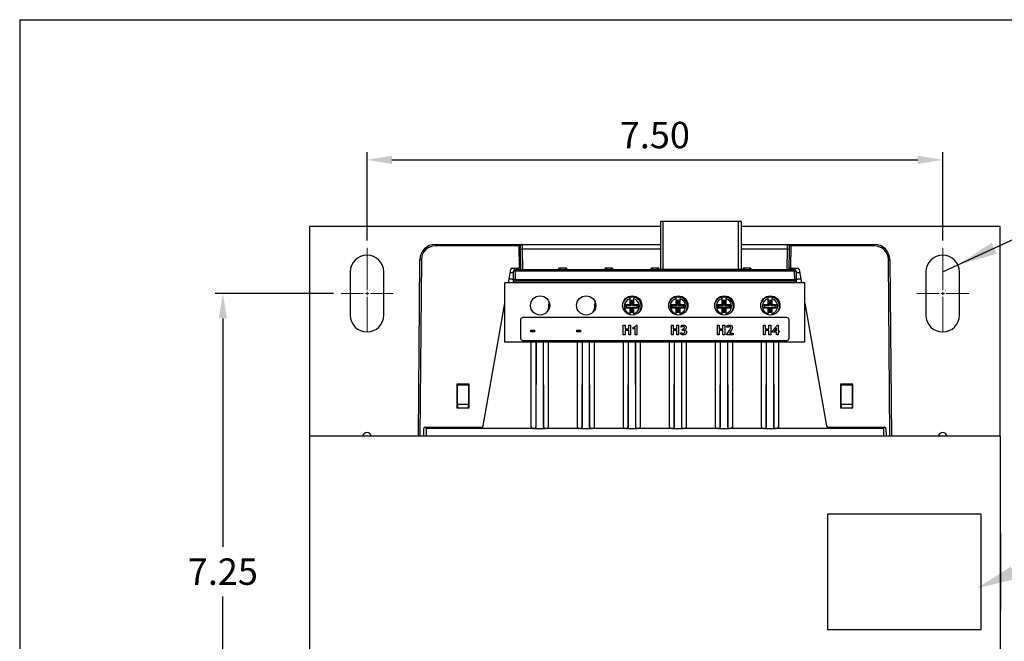
# Model space of a CAD drawing. Units: inches. Extents: x 0.3 to 41.5, y 0.4 to 31.6.
# Drawn here: x 0.3 to 13.2, y 23.5 to 31.6 of the extents above; entities that cross this region are included whole.
import ezdxf

# ---------------------------------------------------------------- set-up
doc = ezdxf.new("R2010")
doc.units = ezdxf.units.IN
doc.header["$MEASUREMENT"] = 0
doc.header["$PDSIZE"] = -1
doc.linetypes.add('CENTER2', pattern=[1.125, 0.75, -0.125, 0.125, -0.125])
doc.layers.add('SLD-0', color=179, linetype='Continuous')
doc.dimstyles.get("Standard").update_dxf_attribs({"dimscale": 2.5, "dimtxt": 0.18, "dimasz": 0.18, "dimexe": 0.18, "dimexo": 0.0625, "dimgap": 0.09, "dimtad": 0, "dimtih": 1, "dimtoh": 1, "dimdec": 4, "dimzin": 0, "dimdsep": 46, "dimtxsty": 'Standard', "dimcen": 0.09, "dimadec": 0, "dimazin": 0, "dimtfac": 1, "dimtdec": 4, "dimtofl": 0, "dimtmove": 0, "dimatfit": 3, "dimfxl": 1, "dimtolj": 1, "dimtzin": 0, "dimarcsym": 0})

# ---------------------------------------------------------------- blocks, each defined once
blk = doc.blocks.new('*U24')
at = {"color": 0, "linetype": 'CENTER2', "lineweight": 5, "transparency": 16777216}
for p, q in [((0, 0.044), (0, 0.595)), ((-0.339, 0), (-0.044, 0)), ((0.044, 0), (0.339, 0)), ((0, -0.5), (0, -0.044))]:
    blk.add_line(p, q, dxfattribs=at)
at = {"color": 0, "linetype": 'Continuous', "lineweight": 5, "transparency": 16777216}
for p, q in [((-0.022, 0), (0.022, 0)), ((0, -0.022), (0, 0.022))]:
    blk.add_line(p, q, dxfattribs=at)
blk = doc.blocks.new('*U27')
at = {"color": 0, "linetype": 'CENTER2', "lineweight": 5, "transparency": 16777216}
for p, q in [((0, 0.044), (0, 0.595)), ((-0.339, 0), (-0.044, 0)), ((0.044, 0), (0.339, 0)), ((0, -0.5), (0, -0.044))]:
    blk.add_line(p, q, dxfattribs=at)
at = {"color": 0, "linetype": 'Continuous', "lineweight": 5, "transparency": 16777216}
for p, q in [((-0.022, 0), (0.022, 0)), ((0, -0.022), (0, 0.022))]:
    blk.add_line(p, q, dxfattribs=at)
blk = doc.blocks.new('*D22')
at = {"color": 0, "lineweight": -2, "transparency": 16777216}
for p, q in [((4.855, 28.717), (4.855, 29.865)), ((5.18, 29.766), (12.03, 29.766)), ((12.355, 28.717), (12.355, 29.865))]:
    blk.add_line(p, q, dxfattribs=at)
at = {"color": 0, "transparency": 16777216}
for points in [[(5.18, 29.82), (5.18, 29.712), (4.855, 29.766)], [(12.03, 29.82), (12.03, 29.712), (12.355, 29.766)]]:
    blk.add_solid(points, dxfattribs=at)
at = {"layer": 'Defpoints', "color": 0, "transparency": 16777216}
for p in [(12.355, 29.766), (4.855, 28.619), (12.355, 28.619)]:
    blk.add_point(p, dxfattribs=at)
at = {"color": 0, "lineweight": 5, "transparency": 16777216, "insert": (8.605, 30.089), "char_height": 0.3445, "attachment_point": 5}
blk.add_mtext('\\A1;7.50', dxfattribs=at)
blk = doc.blocks.new('*D23')
at = {"color": 0, "lineweight": -2, "transparency": 16777216}
for p, q in [((4.418, 28.024), (2.878, 28.024)), ((2.977, 27.699), (2.977, 24.723)), ((2.977, 21.103), (2.977, 24.079)), ((4.418, 20.778), (2.878, 20.778))]:
    blk.add_line(p, q, dxfattribs=at)
at = {"color": 0, "transparency": 16777216}
for points in [[(2.923, 27.699), (3.031, 27.699), (2.977, 28.024)], [(2.923, 21.103), (3.031, 21.103), (2.977, 20.778)]]:
    blk.add_solid(points, dxfattribs=at)
at = {"layer": 'Defpoints', "color": 0, "transparency": 16777216}
for p in [(4.517, 28.024), (2.977, 20.778), (4.517, 20.778)]:
    blk.add_point(p, dxfattribs=at)
at = {"color": 0, "lineweight": 5, "transparency": 16777216, "insert": (2.977, 24.401), "char_height": 0.3445, "attachment_point": 5}
blk.add_mtext('\\A1;7.25', dxfattribs=at)

msp = doc.modelspace()

# ---------------------------------------------------------------- linework, layer by layer
at = {"color": 7, "linetype": 'Continuous', "lineweight": 30}
for q in [(41.53, 31.592), (0.33, 0.392)]:
    msp.add_line((0.33, 31.592), q, dxfattribs=at)
at = {"color": 7, "linetype": 'Continuous', "lineweight": 25}
for p, q in [((4.105, 28.899), (4.105, 26.167)), ((8.677, 28.899), (4.105, 28.899)), ((8.677, 28.963), (8.677, 28.338)), ((9.695, 28.963), (8.715, 28.963)), ((8.715, 28.338), (8.715, 28.963)), ((9.695, 28.338), (9.695, 28.963)), ((9.733, 28.338), (9.733, 28.963)), ((13.105, 28.899), (9.733, 28.899)), ((13.105, 26.167), (13.105, 28.899)), ((5.744, 28.664), (6.835, 28.664)), ((5.744, 28.664), (5.744, 28.644)), ((6.835, 28.644), (5.744, 28.644)), ((6.835, 28.664), (6.875, 28.664)), ((6.835, 28.644), (6.835, 28.664)), ((6.84, 28.354), (6.835, 28.644)), ((6.855, 28.642), (6.855, 28.643)), ((6.856, 28.638), (6.855, 28.642)), ((6.856, 28.631), (6.856, 28.638)), ((6.856, 28.621), (6.856, 28.631)), ((6.856, 28.61), (6.856, 28.621)), ((6.856, 28.597), (6.856, 28.61)), ((6.875, 28.664), (8.677, 28.664)), ((6.875, 28.664), (6.875, 28.662)), ((6.875, 28.662), (6.875, 28.658)), ((6.875, 28.658), (6.876, 28.652)), ((6.876, 28.652), (6.876, 28.643)), ((6.876, 28.643), (6.876, 28.632)), ((6.876, 28.632), (6.876, 28.619)), ((6.876, 28.619), (6.876, 28.604)), ((9.733, 28.664), (10.336, 28.664)), ((10.335, 28.658), (10.336, 28.662)), ((10.335, 28.652), (10.335, 28.658)), ((10.335, 28.643), (10.335, 28.652)), ((10.335, 28.632), (10.335, 28.643)), ((10.335, 28.619), (10.335, 28.632)), ((10.335, 28.604), (10.335, 28.619)), ((10.336, 28.664), (10.376, 28.664)), ((10.336, 28.662), (10.336, 28.664)), ((10.356, 28.642), (10.355, 28.639)), ((10.355, 28.639), (10.355, 28.634)), ((10.355, 28.634), (10.355, 28.627)), ((10.355, 28.627), (10.355, 28.618)), ((10.355, 28.618), (10.355, 28.608)), ((10.355, 28.608), (10.355, 28.597)), ((10.356, 28.643), (10.356, 28.642)), ((10.376, 28.644), (10.37, 28.354)), ((10.376, 28.664), (11.467, 28.664)), ((10.376, 28.664), (10.376, 28.644)), ((11.467, 28.644), (10.376, 28.644)), ((11.467, 28.644), (11.467, 28.664)), ((6.856, 28.597), (6.857, 28.599)), ((6.861, 28.337), (6.856, 28.597)), ((6.857, 28.599), (6.858, 28.6)), ((6.858, 28.6), (6.86, 28.601)), ((6.86, 28.601), (6.862, 28.602)), ((6.862, 28.602), (6.865, 28.603)), ((6.865, 28.603), (6.869, 28.604)), ((6.869, 28.604), (6.872, 28.604)), ((6.872, 28.604), (6.876, 28.604)), ((6.876, 28.604), (6.881, 28.337)), ((8.677, 28.604), (6.876, 28.604)), ((10.335, 28.604), (9.733, 28.604)), ((10.33, 28.337), (10.335, 28.604)), ((10.335, 28.604), (10.339, 28.604)), ((10.339, 28.604), (10.342, 28.604)), ((10.342, 28.604), (10.346, 28.603)), ((10.346, 28.603), (10.349, 28.602)), ((10.349, 28.602), (10.351, 28.601)), ((10.355, 28.597), (10.35, 28.337)), ((10.351, 28.601), (10.353, 28.6)), ((10.353, 28.6), (10.354, 28.599)), ((10.354, 28.599), (10.355, 28.597)), ((5.524, 26.167), (5.544, 28.465)), ((5.564, 28.465), (5.544, 26.167)), ((6.747, 28.354), (6.84, 28.354)), ((6.86, 28.354), (6.84, 28.354)), ((7.455, 28.354), (7.356, 28.354)), ((7.356, 28.337), (7.356, 28.354)), ((7.374, 28.354), (7.374, 28.337)), ((7.437, 28.354), (7.437, 28.337)), ((7.455, 28.354), (7.455, 28.337)), ((8.055, 28.354), (7.956, 28.354)), ((7.956, 28.337), (7.956, 28.354)), ((7.974, 28.354), (7.974, 28.337)), ((8.037, 28.354), (8.037, 28.337)), ((8.055, 28.354), (8.055, 28.337)), ((8.655, 28.354), (8.556, 28.354)), ((8.556, 28.337), (8.556, 28.354)), ((8.574, 28.354), (8.574, 28.337)), ((8.637, 28.354), (8.637, 28.337)), ((8.655, 28.354), (8.655, 28.337)), ((9.855, 28.354), (9.756, 28.354)), ((9.756, 28.337), (9.756, 28.354)), ((9.774, 28.354), (9.774, 28.337)), ((9.837, 28.354), (9.837, 28.337)), ((9.855, 28.354), (9.855, 28.337)), ((10.37, 28.354), (10.35, 28.354)), ((10.37, 28.354), (10.464, 28.354)), ((11.667, 26.167), (11.647, 28.465)), ((11.667, 28.465), (11.687, 26.167)), ((4.637, 28.305), (4.637, 27.743)), ((5.074, 27.743), (5.074, 28.305)), ((6.697, 28.162), (6.728, 28.337)), ((6.765, 28.294), (6.72, 28.294)), ((6.764, 28.207), (6.765, 28.317)), ((6.785, 28.317), (6.784, 28.207)), ((6.785, 28.337), (10.426, 28.337)), ((6.785, 28.337), (6.785, 28.317)), ((10.426, 28.317), (6.785, 28.317)), ((8.677, 28.338), (8.677, 28.337)), ((8.68, 28.338), (8.677, 28.338)), ((8.677, 28.338), (8.68, 28.337)), ((8.68, 28.337), (8.677, 28.337)), ((8.677, 28.337), (8.68, 28.337)), ((8.689, 28.338), (8.68, 28.338)), ((8.68, 28.337), (8.689, 28.337)), ((8.689, 28.337), (8.68, 28.337)), ((8.68, 28.337), (8.689, 28.337)), ((8.69, 28.338), (8.687, 28.338)), ((8.687, 28.338), (8.69, 28.337)), ((8.69, 28.337), (8.687, 28.337)), ((8.687, 28.337), (8.69, 28.337)), ((8.701, 28.338), (8.689, 28.338)), ((8.689, 28.337), (8.701, 28.337)), ((8.701, 28.337), (8.689, 28.337)), ((8.689, 28.337), (8.701, 28.337)), ((8.696, 28.338), (8.69, 28.338)), ((8.69, 28.337), (8.696, 28.337)), ((8.696, 28.337), (8.69, 28.337)), ((8.69, 28.337), (8.696, 28.337)), ((8.705, 28.338), (8.696, 28.338)), ((8.696, 28.337), (8.705, 28.337)), ((8.705, 28.337), (8.696, 28.337)), ((8.696, 28.337), (8.705, 28.337)), ((8.715, 28.338), (8.701, 28.338)), ((8.701, 28.337), (8.715, 28.337)), ((8.715, 28.337), (8.701, 28.337)), ((8.701, 28.337), (8.715, 28.337)), ((8.715, 28.338), (8.705, 28.338)), ((8.705, 28.337), (8.715, 28.337)), ((8.715, 28.337), (8.705, 28.337)), ((8.705, 28.337), (8.715, 28.337)), ((9.695, 28.338), (8.715, 28.338)), ((9.695, 28.338), (8.715, 28.338)), ((8.715, 28.337), (8.715, 28.338)), ((8.715, 28.337), (8.757, 28.337)), ((8.715, 28.337), (8.757, 28.337)), ((8.757, 28.337), (8.715, 28.337)), ((8.715, 28.337), (8.757, 28.337)), ((8.715, 28.337), (8.715, 28.337)), ((8.758, 28.338), (8.757, 28.337)), ((9.118, 28.337), (9.119, 28.337)), ((9.119, 28.337), (9.292, 28.337)), ((9.119, 28.337), (9.292, 28.337)), ((9.292, 28.337), (9.119, 28.337)), ((9.119, 28.337), (9.292, 28.337)), ((9.119, 28.337), (9.12, 28.337)), ((9.12, 28.337), (9.119, 28.337)), ((9.119, 28.337), (9.119, 28.337)), ((9.12, 28.338), (9.29, 28.338)), ((9.12, 28.337), (9.29, 28.337)), ((9.12, 28.337), (9.29, 28.337)), ((9.12, 28.337), (9.29, 28.337)), ((9.29, 28.337), (9.292, 28.337)), ((9.292, 28.337), (9.29, 28.337)), ((9.292, 28.337), (9.293, 28.337)), ((9.292, 28.337), (9.292, 28.337)), ((9.653, 28.338), (9.654, 28.337)), ((9.654, 28.337), (9.695, 28.337)), ((9.654, 28.337), (9.695, 28.337)), ((9.695, 28.337), (9.654, 28.337)), ((9.654, 28.337), (9.695, 28.337)), ((9.695, 28.337), (9.695, 28.338)), ((9.71, 28.338), (9.695, 28.338)), ((9.706, 28.338), (9.695, 28.338)), ((9.695, 28.337), (9.695, 28.337)), ((9.695, 28.337), (9.71, 28.337)), ((9.695, 28.337), (9.706, 28.337)), ((9.695, 28.337), (9.71, 28.337)), ((9.71, 28.337), (9.695, 28.337)), ((9.695, 28.337), (9.706, 28.337)), ((9.706, 28.337), (9.695, 28.337)), ((9.715, 28.338), (9.706, 28.338)), ((9.706, 28.337), (9.715, 28.337)), ((9.706, 28.337), (9.715, 28.337)), ((9.715, 28.337), (9.706, 28.337)), ((9.722, 28.338), (9.71, 28.338)), ((9.71, 28.337), (9.722, 28.337)), ((9.71, 28.337), (9.722, 28.337)), ((9.722, 28.337), (9.71, 28.337)), ((9.721, 28.338), (9.715, 28.338)), ((9.715, 28.337), (9.721, 28.337)), ((9.715, 28.337), (9.721, 28.337)), ((9.721, 28.337), (9.715, 28.337)), ((9.721, 28.337), (9.723, 28.338)), ((9.723, 28.338), (9.721, 28.338)), ((9.721, 28.337), (9.723, 28.337)), ((9.723, 28.337), (9.721, 28.337)), ((9.731, 28.338), (9.722, 28.338)), ((9.722, 28.337), (9.731, 28.337)), ((9.722, 28.337), (9.731, 28.337)), ((9.731, 28.337), (9.722, 28.337)), ((9.731, 28.337), (9.733, 28.338)), ((9.733, 28.338), (9.731, 28.338)), ((9.731, 28.337), (9.733, 28.337)), ((9.733, 28.337), (9.731, 28.337)), ((9.733, 28.337), (9.733, 28.338)), ((10.426, 28.337), (10.426, 28.317)), ((10.427, 28.207), (10.426, 28.317)), ((10.446, 28.317), (10.447, 28.207)), ((10.491, 28.294), (10.446, 28.294)), ((10.483, 28.337), (10.514, 28.162)), ((12.137, 28.305), (12.137, 27.743)), ((12.574, 27.743), (12.574, 28.305)), ((6.65, 27.392), (6.65, 28.162)), ((10.56, 28.162), (6.65, 28.162)), ((6.744, 28.212), (6.705, 28.212)), ((6.744, 28.212), (6.764, 28.212)), ((6.764, 28.2), (6.764, 28.207)), ((6.764, 28.192), (6.764, 28.2)), ((6.764, 28.185), (6.764, 28.192)), ((6.764, 28.179), (6.764, 28.185)), ((6.764, 28.174), (6.764, 28.179)), ((6.764, 28.171), (6.764, 28.174)), ((6.764, 28.168), (6.764, 28.171)), ((6.764, 28.162), (6.764, 28.168)), ((6.764, 28.168), (6.764, 28.168)), ((6.784, 28.207), (10.427, 28.207)), ((6.784, 28.207), (6.784, 28.203)), ((6.784, 28.203), (6.784, 28.2)), ((6.784, 28.2), (6.784, 28.196)), ((6.784, 28.196), (6.784, 28.193)), ((6.784, 28.193), (6.784, 28.191)), ((6.784, 28.191), (6.784, 28.189)), ((6.784, 28.189), (6.784, 28.188)), ((6.784, 28.188), (10.427, 28.188)), ((6.784, 28.188), (6.784, 28.188)), ((10.427, 28.203), (10.427, 28.207)), ((10.427, 28.2), (10.427, 28.203)), ((10.427, 28.196), (10.427, 28.2)), ((10.427, 28.193), (10.427, 28.196)), ((10.427, 28.191), (10.427, 28.193)), ((10.427, 28.189), (10.427, 28.191)), ((10.427, 28.188), (10.427, 28.189)), ((10.427, 28.188), (10.427, 28.188)), ((10.447, 28.212), (10.467, 28.212)), ((10.447, 28.207), (10.447, 28.2)), ((10.447, 28.2), (10.447, 28.192)), ((10.447, 28.192), (10.447, 28.185)), ((10.447, 28.185), (10.447, 28.179)), ((10.447, 28.179), (10.447, 28.174)), ((10.447, 28.174), (10.447, 28.171)), ((10.447, 28.171), (10.447, 28.168)), ((10.447, 28.168), (10.447, 28.162)), ((10.447, 28.168), (10.447, 28.168)), ((10.506, 28.212), (10.467, 28.212)), ((10.56, 27.392), (10.56, 28.162)), ((8.278, 27.982), (8.333, 27.982)), ((8.278, 27.978), (8.278, 27.954)), ((8.333, 27.978), (8.333, 27.954)), ((8.878, 27.983), (8.933, 27.983)), ((8.878, 27.979), (8.878, 27.955)), ((8.933, 27.979), (8.933, 27.955)), ((9.478, 27.983), (9.533, 27.983)), ((9.478, 27.979), (9.478, 27.955)), ((9.533, 27.979), (9.533, 27.955)), ((10.078, 27.982), (10.133, 27.982)), ((10.078, 27.978), (10.078, 27.954)), ((10.133, 27.978), (10.133, 27.954)), ((6.368, 26.3), (6.65, 27.9)), ((7.225, 27.86), (7.226, 27.917)), ((7.825, 27.86), (7.826, 27.917)), ((8.278, 27.878), (8.223, 27.878)), ((8.223, 27.878), (8.223, 27.838)), ((8.234, 27.867), (8.223, 27.878)), ((8.234, 27.848), (8.223, 27.838)), ((8.223, 27.838), (8.278, 27.838)), ((8.234, 27.867), (8.234, 27.848)), ((8.296, 27.867), (8.234, 27.867)), ((8.234, 27.848), (8.296, 27.848)), ((8.278, 27.954), (8.278, 27.954)), ((8.278, 27.954), (8.278, 27.878)), ((8.278, 27.872), (8.278, 27.878)), ((8.291, 27.872), (8.278, 27.872)), ((8.278, 27.844), (8.291, 27.844)), ((8.278, 27.838), (8.278, 27.844)), ((8.278, 27.838), (8.278, 27.762)), ((8.291, 27.934), (8.291, 27.872)), ((8.296, 27.929), (8.291, 27.934)), ((8.32, 27.934), (8.291, 27.934)), ((8.296, 27.867), (8.291, 27.872)), ((8.296, 27.848), (8.291, 27.844)), ((8.291, 27.844), (8.291, 27.782)), ((8.296, 27.929), (8.296, 27.867)), ((8.315, 27.929), (8.296, 27.929)), ((8.296, 27.848), (8.296, 27.786)), ((8.315, 27.929), (8.32, 27.934)), ((8.315, 27.867), (8.315, 27.929)), ((8.315, 27.867), (8.32, 27.872)), ((8.377, 27.867), (8.315, 27.867)), ((8.315, 27.848), (8.32, 27.844)), ((8.315, 27.848), (8.377, 27.848)), ((8.315, 27.786), (8.315, 27.848)), ((8.32, 27.872), (8.32, 27.934)), ((8.333, 27.872), (8.32, 27.872)), ((8.32, 27.844), (8.333, 27.844)), ((8.32, 27.782), (8.32, 27.844)), ((8.333, 27.954), (8.333, 27.954)), ((8.333, 27.878), (8.333, 27.954)), ((8.387, 27.878), (8.333, 27.878)), ((8.333, 27.878), (8.333, 27.872)), ((8.333, 27.844), (8.333, 27.838)), ((8.333, 27.838), (8.387, 27.838)), ((8.333, 27.762), (8.333, 27.838)), ((8.377, 27.867), (8.387, 27.878)), ((8.377, 27.848), (8.377, 27.867)), ((8.377, 27.848), (8.387, 27.838)), ((8.387, 27.838), (8.387, 27.878)), ((8.878, 27.879), (8.823, 27.879)), ((8.823, 27.879), (8.823, 27.839)), ((8.834, 27.868), (8.823, 27.879)), ((8.834, 27.849), (8.823, 27.839)), ((8.823, 27.839), (8.878, 27.839)), ((8.834, 27.868), (8.834, 27.849)), ((8.896, 27.868), (8.834, 27.868)), ((8.834, 27.849), (8.896, 27.849)), ((8.878, 27.955), (8.878, 27.955)), ((8.878, 27.955), (8.878, 27.879)), ((8.878, 27.873), (8.878, 27.879)), ((8.891, 27.873), (8.878, 27.873)), ((8.878, 27.845), (8.891, 27.845)), ((8.878, 27.839), (8.878, 27.845)), ((8.878, 27.839), (8.878, 27.763)), ((8.891, 27.935), (8.891, 27.873)), ((8.896, 27.93), (8.891, 27.935)), ((8.92, 27.935), (8.891, 27.935)), ((8.896, 27.868), (8.891, 27.873)), ((8.896, 27.849), (8.891, 27.845)), ((8.891, 27.845), (8.891, 27.783)), ((8.896, 27.93), (8.896, 27.868)), ((8.915, 27.93), (8.896, 27.93)), ((8.896, 27.849), (8.896, 27.787)), ((8.915, 27.93), (8.92, 27.935)), ((8.915, 27.868), (8.915, 27.93)), ((8.915, 27.868), (8.92, 27.873)), ((8.977, 27.868), (8.915, 27.868)), ((8.915, 27.849), (8.92, 27.845)), ((8.915, 27.849), (8.977, 27.849)), ((8.915, 27.787), (8.915, 27.849)), ((8.92, 27.873), (8.92, 27.935)), ((8.933, 27.873), (8.92, 27.873)), ((8.92, 27.845), (8.933, 27.845)), ((8.92, 27.783), (8.92, 27.845)), ((8.933, 27.955), (8.933, 27.955)), ((8.933, 27.879), (8.933, 27.955)), ((8.987, 27.879), (8.933, 27.879)), ((8.933, 27.879), (8.933, 27.873)), ((8.933, 27.845), (8.933, 27.839)), ((8.933, 27.839), (8.987, 27.839)), ((8.933, 27.763), (8.933, 27.839)), ((8.977, 27.868), (8.987, 27.879)), ((8.977, 27.849), (8.977, 27.868)), ((8.977, 27.849), (8.987, 27.839)), ((8.987, 27.839), (8.987, 27.879)), ((9.478, 27.879), (9.423, 27.879)), ((9.423, 27.879), (9.423, 27.839)), ((9.434, 27.868), (9.423, 27.879)), ((9.434, 27.849), (9.423, 27.839)), ((9.423, 27.839), (9.478, 27.839)), ((9.434, 27.868), (9.434, 27.849)), ((9.496, 27.868), (9.434, 27.868)), ((9.434, 27.849), (9.496, 27.849)), ((9.478, 27.955), (9.478, 27.955)), ((9.478, 27.955), (9.478, 27.879)), ((9.478, 27.873), (9.478, 27.879)), ((9.491, 27.873), (9.478, 27.873)), ((9.478, 27.845), (9.491, 27.845)), ((9.478, 27.839), (9.478, 27.845)), ((9.478, 27.839), (9.478, 27.763)), ((9.491, 27.935), (9.491, 27.873)), ((9.496, 27.93), (9.491, 27.935)), ((9.52, 27.935), (9.491, 27.935)), ((9.496, 27.868), (9.491, 27.873)), ((9.496, 27.849), (9.491, 27.845)), ((9.491, 27.845), (9.491, 27.783)), ((9.496, 27.93), (9.496, 27.868)), ((9.515, 27.93), (9.496, 27.93)), ((9.496, 27.849), (9.496, 27.787)), ((9.515, 27.93), (9.52, 27.935)), ((9.515, 27.868), (9.515, 27.93)), ((9.515, 27.868), (9.52, 27.873)), ((9.577, 27.868), (9.515, 27.868)), ((9.515, 27.849), (9.52, 27.845)), ((9.515, 27.849), (9.577, 27.849)), ((9.515, 27.787), (9.515, 27.849)), ((9.52, 27.873), (9.52, 27.935)), ((9.533, 27.873), (9.52, 27.873)), ((9.52, 27.845), (9.533, 27.845)), ((9.52, 27.783), (9.52, 27.845)), ((9.533, 27.955), (9.533, 27.955)), ((9.533, 27.879), (9.533, 27.955)), ((9.587, 27.879), (9.533, 27.879)), ((9.533, 27.879), (9.533, 27.873)), ((9.533, 27.845), (9.533, 27.839)), ((9.533, 27.839), (9.587, 27.839)), ((9.533, 27.763), (9.533, 27.839)), ((9.577, 27.868), (9.587, 27.879)), ((9.577, 27.849), (9.577, 27.868)), ((9.577, 27.849), (9.587, 27.839)), ((9.587, 27.839), (9.587, 27.879)), ((10.078, 27.878), (10.023, 27.878)), ((10.023, 27.878), (10.023, 27.838)), ((10.034, 27.867), (10.023, 27.878)), ((10.034, 27.848), (10.023, 27.838)), ((10.023, 27.838), (10.078, 27.838)), ((10.034, 27.867), (10.034, 27.848)), ((10.096, 27.867), (10.034, 27.867)), ((10.034, 27.848), (10.096, 27.848)), ((10.078, 27.954), (10.078, 27.954)), ((10.078, 27.954), (10.078, 27.878)), ((10.078, 27.872), (10.078, 27.878)), ((10.091, 27.872), (10.078, 27.872)), ((10.078, 27.844), (10.091, 27.844)), ((10.078, 27.838), (10.078, 27.844)), ((10.078, 27.838), (10.078, 27.762)), ((10.091, 27.934), (10.091, 27.872)), ((10.096, 27.929), (10.091, 27.934)), ((10.12, 27.934), (10.091, 27.934)), ((10.096, 27.867), (10.091, 27.872)), ((10.096, 27.848), (10.091, 27.844)), ((10.091, 27.844), (10.091, 27.782)), ((10.096, 27.929), (10.096, 27.867)), ((10.115, 27.929), (10.096, 27.929)), ((10.096, 27.848), (10.096, 27.786)), ((10.115, 27.929), (10.12, 27.934)), ((10.115, 27.867), (10.115, 27.929)), ((10.115, 27.867), (10.12, 27.872)), ((10.177, 27.867), (10.115, 27.867)), ((10.115, 27.848), (10.12, 27.844)), ((10.115, 27.848), (10.177, 27.848)), ((10.115, 27.786), (10.115, 27.848)), ((10.12, 27.872), (10.12, 27.934)), ((10.133, 27.872), (10.12, 27.872)), ((10.12, 27.844), (10.133, 27.844)), ((10.12, 27.782), (10.12, 27.844)), ((10.133, 27.954), (10.133, 27.954)), ((10.133, 27.878), (10.133, 27.954)), ((10.187, 27.878), (10.133, 27.878)), ((10.133, 27.878), (10.133, 27.872)), ((10.133, 27.844), (10.133, 27.838)), ((10.133, 27.838), (10.187, 27.838)), ((10.133, 27.762), (10.133, 27.838)), ((10.177, 27.867), (10.187, 27.878)), ((10.177, 27.848), (10.177, 27.867)), ((10.177, 27.848), (10.187, 27.838)), ((10.187, 27.838), (10.187, 27.878)), ((10.56, 27.9), (10.843, 26.3)), ((10.323, 27.712), (6.887, 27.712)), ((8.278, 27.762), (8.278, 27.749)), ((8.296, 27.786), (8.291, 27.782)), ((8.291, 27.782), (8.32, 27.782)), ((8.296, 27.786), (8.315, 27.786)), ((8.315, 27.786), (8.32, 27.782)), ((8.333, 27.762), (8.333, 27.746)), ((8.878, 27.763), (8.878, 27.749)), ((8.896, 27.787), (8.891, 27.783)), ((8.891, 27.783), (8.92, 27.783)), ((8.896, 27.787), (8.915, 27.787)), ((8.915, 27.787), (8.92, 27.783)), ((8.933, 27.763), (8.933, 27.746)), ((9.478, 27.763), (9.478, 27.749)), ((9.496, 27.787), (9.491, 27.783)), ((9.491, 27.783), (9.52, 27.783)), ((9.496, 27.787), (9.515, 27.787)), ((9.515, 27.787), (9.52, 27.783)), ((9.533, 27.763), (9.533, 27.746)), ((10.078, 27.762), (10.078, 27.749)), ((10.096, 27.786), (10.091, 27.782)), ((10.091, 27.782), (10.12, 27.782)), ((10.096, 27.786), (10.115, 27.786)), ((10.115, 27.786), (10.12, 27.782)), ((10.133, 27.762), (10.133, 27.746)), ((6.855, 27.68), (6.855, 27.444)), ((8.193, 27.612), (8.216, 27.612)), ((8.193, 27.487), (8.193, 27.612)), ((8.216, 27.612), (8.216, 27.563)), ((8.265, 27.563), (8.265, 27.612)), ((8.265, 27.612), (8.288, 27.612)), ((8.288, 27.612), (8.288, 27.487)), ((8.323, 27.561), (8.323, 27.582)), ((8.364, 27.612), (8.372, 27.612)), ((8.372, 27.612), (8.372, 27.487)), ((8.821, 27.612), (8.844, 27.612)), ((8.821, 27.487), (8.821, 27.612)), ((8.844, 27.612), (8.844, 27.563)), ((8.892, 27.563), (8.892, 27.612)), ((8.892, 27.612), (8.915, 27.612)), ((8.915, 27.612), (8.915, 27.487)), ((8.953, 27.586), (8.943, 27.6)), ((9.421, 27.612), (9.444, 27.612)), ((9.421, 27.487), (9.421, 27.612)), ((9.444, 27.612), (9.444, 27.563)), ((9.492, 27.563), (9.492, 27.612)), ((9.492, 27.612), (9.515, 27.612)), ((9.515, 27.612), (9.515, 27.487)), ((9.554, 27.581), (9.54, 27.592)), ((10.021, 27.612), (10.044, 27.612)), ((10.021, 27.487), (10.021, 27.612)), ((10.044, 27.612), (10.044, 27.563)), ((10.092, 27.563), (10.092, 27.612)), ((10.092, 27.612), (10.115, 27.612)), ((10.115, 27.612), (10.115, 27.487)), ((10.135, 27.532), (10.201, 27.612)), ((10.201, 27.612), (10.211, 27.612)), ((10.211, 27.612), (10.211, 27.537)), ((10.355, 27.444), (10.355, 27.68)), ((6.99, 27.527), (6.99, 27.547)), ((6.99, 27.547), (7.036, 27.547)), ((7.036, 27.527), (6.99, 27.527)), ((7.036, 27.547), (7.036, 27.527)), ((7.59, 27.527), (7.59, 27.547)), ((7.59, 27.547), (7.636, 27.547)), ((7.636, 27.527), (7.59, 27.527)), ((7.636, 27.547), (7.636, 27.527)), ((8.216, 27.487), (8.193, 27.487)), ((8.216, 27.563), (8.265, 27.563)), ((8.216, 27.543), (8.216, 27.487)), ((8.265, 27.543), (8.216, 27.543)), ((8.265, 27.487), (8.265, 27.543)), ((8.288, 27.487), (8.265, 27.487)), ((8.349, 27.576), (8.323, 27.561)), ((8.349, 27.487), (8.349, 27.576)), ((8.372, 27.487), (8.349, 27.487)), ((8.844, 27.487), (8.821, 27.487)), ((8.844, 27.563), (8.892, 27.563)), ((8.844, 27.543), (8.844, 27.487)), ((8.892, 27.543), (8.844, 27.543)), ((8.892, 27.487), (8.892, 27.543)), ((8.915, 27.487), (8.892, 27.487)), ((8.94, 27.498), (8.951, 27.516)), ((8.967, 27.561), (8.971, 27.561)), ((8.967, 27.543), (8.967, 27.561)), ((8.971, 27.543), (8.967, 27.543)), ((9.444, 27.487), (9.421, 27.487)), ((9.444, 27.563), (9.492, 27.563)), ((9.444, 27.543), (9.444, 27.487)), ((9.492, 27.543), (9.444, 27.543)), ((9.492, 27.487), (9.492, 27.543)), ((9.515, 27.487), (9.492, 27.487)), ((9.541, 27.493), (9.581, 27.551)), ((9.541, 27.487), (9.541, 27.493)), ((9.624, 27.487), (9.541, 27.487)), ((9.602, 27.545), (9.577, 27.506)), ((9.577, 27.506), (9.624, 27.506)), ((9.624, 27.506), (9.624, 27.487)), ((10.044, 27.487), (10.021, 27.487)), ((10.044, 27.563), (10.092, 27.563)), ((10.044, 27.543), (10.044, 27.487)), ((10.092, 27.543), (10.044, 27.543)), ((10.092, 27.487), (10.092, 27.543)), ((10.115, 27.487), (10.092, 27.487)), ((10.135, 27.519), (10.135, 27.532)), ((10.188, 27.519), (10.135, 27.519)), ((10.188, 27.574), (10.159, 27.537)), ((10.159, 27.537), (10.188, 27.537)), ((10.188, 27.537), (10.188, 27.574)), ((10.188, 27.487), (10.188, 27.519)), ((10.211, 27.487), (10.188, 27.487)), ((10.211, 27.537), (10.224, 27.537)), ((10.211, 27.519), (10.211, 27.487)), ((10.224, 27.519), (10.211, 27.519)), ((10.224, 27.537), (10.224, 27.519)), ((10.56, 27.392), (6.65, 27.392)), ((6.887, 27.412), (10.323, 27.412)), ((6.995, 26.285), (6.995, 27.392)), ((7.056, 27.392), (7.056, 26.285)), ((7.057, 26.284), (7.061, 27.392)), ((7.15, 27.392), (7.154, 26.284)), ((7.155, 26.285), (7.155, 27.392)), ((7.215, 27.392), (7.215, 26.285)), ((7.595, 26.285), (7.595, 27.392)), ((7.656, 27.392), (7.656, 26.285)), ((7.657, 26.284), (7.661, 27.392)), ((7.75, 27.392), (7.754, 26.284)), ((7.755, 26.285), (7.755, 27.392)), ((7.815, 27.392), (7.815, 26.285)), ((8.195, 26.285), (8.195, 27.392)), ((8.256, 27.392), (8.256, 26.285)), ((8.257, 26.284), (8.261, 27.392)), ((8.35, 27.392), (8.354, 26.284)), ((8.355, 26.285), (8.355, 27.392)), ((8.415, 27.392), (8.415, 26.285)), ((8.795, 26.285), (8.795, 27.392)), ((8.856, 27.392), (8.856, 26.285)), ((8.857, 26.284), (8.861, 27.392)), ((8.95, 27.392), (8.954, 26.284)), ((8.955, 26.285), (8.955, 27.392)), ((9.015, 27.392), (9.015, 26.285)), ((9.395, 26.285), (9.395, 27.392)), ((9.456, 27.392), (9.456, 26.285)), ((9.457, 26.284), (9.461, 27.392)), ((9.55, 27.392), (9.554, 26.284)), ((9.555, 26.285), (9.555, 27.392)), ((9.615, 27.392), (9.615, 26.285)), ((9.995, 26.285), (9.995, 27.392)), ((10.056, 27.392), (10.056, 26.285)), ((10.057, 26.284), (10.061, 27.392)), ((10.15, 27.392), (10.154, 26.284)), ((10.155, 26.285), (10.155, 27.392)), ((10.215, 27.392), (10.215, 26.285)), ((6.185, 26.844), (6.025, 26.844)), ((6.025, 26.844), (6.025, 26.534)), ((6.03, 26.832), (6.03, 26.534)), ((6.032, 26.584), (6.03, 26.832)), ((6.18, 26.832), (6.03, 26.832)), ((6.18, 26.832), (6.179, 26.584)), ((6.18, 26.534), (6.18, 26.832)), ((6.185, 26.534), (6.185, 26.844)), ((11.185, 26.844), (11.025, 26.844)), ((11.025, 26.844), (11.025, 26.534)), ((11.032, 26.584), (11.03, 26.832)), ((11.03, 26.832), (11.03, 26.534)), ((11.18, 26.832), (11.03, 26.832)), ((11.18, 26.832), (11.179, 26.584)), ((11.18, 26.534), (11.18, 26.832)), ((11.185, 26.534), (11.185, 26.844)), ((6.032, 26.584), (6.032, 26.534)), ((6.032, 26.584), (6.179, 26.584)), ((6.179, 26.534), (6.179, 26.584)), ((11.032, 26.584), (11.032, 26.534)), ((11.032, 26.584), (11.179, 26.584)), ((11.179, 26.534), (11.179, 26.584)), ((6.025, 26.534), (6.032, 26.534)), ((6.032, 26.534), (6.032, 26.534)), ((6.032, 26.534), (6.179, 26.534)), ((6.179, 26.534), (6.185, 26.534)), ((6.179, 26.534), (6.179, 26.534)), ((11.025, 26.534), (11.032, 26.534)), ((11.032, 26.534), (11.032, 26.534)), ((11.032, 26.534), (11.179, 26.534)), ((11.179, 26.534), (11.185, 26.534)), ((11.179, 26.534), (11.179, 26.534)), ((5.594, 26.167), (5.595, 26.264)), ((5.615, 26.284), (6.349, 26.284)), ((5.625, 26.265), (5.625, 26.284)), ((5.625, 26.265), (5.625, 26.264)), ((7.015, 26.265), (5.625, 26.265)), ((7.037, 26.264), (5.625, 26.264)), ((5.625, 26.264), (5.625, 26.167)), ((7.036, 26.265), (7.015, 26.265)), ((7.037, 26.264), (7.036, 26.265)), ((7.037, 26.264), (7.174, 26.264)), ((7.056, 26.285), (7.057, 26.284)), ((7.154, 26.284), (7.155, 26.285)), ((7.175, 26.265), (7.174, 26.264)), ((7.637, 26.264), (7.174, 26.264)), ((7.196, 26.265), (7.175, 26.265)), ((7.615, 26.265), (7.196, 26.265)), ((7.636, 26.265), (7.615, 26.265)), ((7.637, 26.264), (7.636, 26.265)), ((7.637, 26.264), (7.774, 26.264)), ((7.656, 26.285), (7.657, 26.284)), ((7.754, 26.284), (7.755, 26.285)), ((7.775, 26.265), (7.774, 26.264)), ((8.237, 26.264), (7.774, 26.264)), ((7.796, 26.265), (7.775, 26.265)), ((8.215, 26.265), (7.796, 26.265)), ((8.236, 26.265), (8.215, 26.265)), ((8.237, 26.264), (8.236, 26.265)), ((8.237, 26.264), (8.374, 26.264)), ((8.256, 26.285), (8.257, 26.284)), ((8.354, 26.284), (8.355, 26.285)), ((8.375, 26.265), (8.374, 26.264)), ((8.837, 26.264), (8.374, 26.264)), ((8.396, 26.265), (8.375, 26.265)), ((8.815, 26.265), (8.396, 26.265)), ((8.836, 26.265), (8.815, 26.265)), ((8.837, 26.264), (8.836, 26.265)), ((8.837, 26.264), (8.974, 26.264)), ((8.856, 26.285), (8.857, 26.284)), ((8.954, 26.284), (8.955, 26.285)), ((8.975, 26.265), (8.974, 26.264)), ((9.437, 26.264), (8.974, 26.264)), ((8.996, 26.265), (8.975, 26.265)), ((9.415, 26.265), (8.996, 26.265)), ((9.436, 26.265), (9.415, 26.265)), ((9.437, 26.264), (9.436, 26.265)), ((9.437, 26.264), (9.574, 26.264)), ((9.456, 26.285), (9.457, 26.284)), ((9.554, 26.284), (9.555, 26.285)), ((9.575, 26.265), (9.574, 26.264)), ((10.037, 26.264), (9.574, 26.264)), ((9.596, 26.265), (9.575, 26.265)), ((10.015, 26.265), (9.596, 26.265)), ((10.036, 26.265), (10.015, 26.265)), ((10.037, 26.264), (10.036, 26.265)), ((10.037, 26.264), (10.174, 26.264)), ((10.056, 26.285), (10.057, 26.284)), ((10.154, 26.284), (10.155, 26.285)), ((10.175, 26.265), (10.174, 26.264)), ((11.585, 26.264), (10.174, 26.264)), ((10.196, 26.265), (10.175, 26.265)), ((11.585, 26.265), (10.196, 26.265)), ((10.862, 26.284), (11.596, 26.284)), ((11.585, 26.284), (11.585, 26.265)), ((11.585, 26.265), (11.585, 26.264)), ((11.585, 26.264), (11.585, 26.167)), ((11.616, 26.264), (11.617, 26.167)), ((4.105, 26.167), (4.105, 22.631)), ((13.105, 26.167), (4.105, 26.167)), ((13.105, 26.167), (13.105, 22.631)), ((12.855, 25.149), (10.855, 25.149)), ((10.855, 25.149), (10.855, 23.649)), ((12.855, 23.649), (12.855, 25.149)), ((13.105, 24.899), (13.11, 24.899)), ((13.11, 24.899), (13.11, 24.799)), ((13.105, 24.799), (13.105, 23.999)), ((13.11, 24.799), (13.105, 24.799)), ((13.11, 24.799), (13.11, 23.999)), ((13.105, 23.999), (13.11, 23.999)), ((13.11, 23.999), (13.11, 23.899)), ((13.11, 23.899), (13.105, 23.899)), ((10.855, 23.649), (12.855, 23.649))]:
    msp.add_line(p, q, dxfattribs=at)
for centre in [(7.11, 27.869), (7.71, 27.869), (8.31, 27.869), (8.91, 27.869), (9.51, 27.869), (10.11, 27.869)]:
    msp.add_circle(centre, 0.125, dxfattribs=at)
for centre, radius, start, end in [((8.706, 27.875), 1.088, 89.4995, 91.5009), ((9.705, 27.875), 1.088, 88.4991, 90.5005), ((5.744, 28.464), 0.2, 90, 179.5), ((5.744, 28.464), 0.18, 90, 179.5), ((6.875, 28.644), 0.02, 90, 181), ((10.336, 28.644), 0.02, 359, 90), ((11.467, 28.464), 0.2, 0.5, 90), ((11.467, 28.464), 0.18, 0.5, 90), ((4.855, 28.305), 0.219, 0, 180), ((12.355, 28.305), 0.219, 0, 180), ((5.554, 27.891), 0.574, 89.0022, 90.9978), ((6.747, 28.334), 0.02, 90, 170), ((10.464, 28.334), 0.02, 10, 90), ((11.657, 27.891), 0.574, 89.0022, 90.9978), ((6.785, 28.317), 0.02, 90, 179.5), ((6.775, 27.743), 0.574, 89.0022, 90.9978), ((9.12, 28.33), 0.0075, 89.9982, 122.1676), ((9.12, 28.33), 0.0075, 89.9997, 117.3422), ((9.29, 28.33), 0.0075, 57.8318, 90.0025), ((9.29, 28.33), 0.0075, 62.6568, 90.0013), ((10.426, 28.317), 0.02, 0.5, 90), ((10.436, 27.743), 0.574, 89.0022, 90.9978), ((6.774, 27.633), 0.574, 89.0022, 90.9978), ((6.784, 28.168), 0.02, 90, 179.5), ((10.437, 27.633), 0.574, 89.0022, 90.9978), ((10.427, 28.168), 0.02, 0.5, 90), ((8.305, 27.858), 0.123, 102.8986, 161.3719), ((8.305, 27.858), 0.123, 329.4601, 77.1022), ((8.905, 27.859), 0.123, 102.8985, 160.1822), ((8.905, 27.859), 0.123, 326.4647, 77.1022), ((9.505, 27.859), 0.123, 102.8986, 160.1821), ((9.505, 27.859), 0.123, 326.4647, 77.1022), ((10.105, 27.858), 0.123, 102.8985, 161.372), ((10.105, 27.858), 0.123, 329.4601, 77.1022), ((8.305, 27.858), 0.1, 105.9601, 254.0399), ((8.305, 27.858), 0.1, 105.9607, 179.9992), ((8.305, 27.858), 0.1, 285.9601, 74.0399), ((8.305, 27.858), 0.1, 0.0008, 74.0393), ((8.905, 27.859), 0.1, 105.9601, 254.0399), ((8.905, 27.859), 0.1, 105.9607, 179.9992), ((8.905, 27.859), 0.1, 285.9601, 74.0399), ((8.905, 27.859), 0.1, 0.0008, 74.0393), ((9.505, 27.859), 0.1, 105.9601, 254.0399), ((9.505, 27.859), 0.1, 105.9606, 179.9992), ((9.505, 27.859), 0.1, 285.9602, 74.0398), ((9.505, 27.859), 0.1, 0.0008, 74.0393), ((10.105, 27.858), 0.1, 105.9601, 254.0399), ((10.105, 27.858), 0.1, 105.9606, 179.9993), ((10.105, 27.858), 0.1, 285.9601, 74.0399), ((10.105, 27.858), 0.1, 0.0008, 74.0394), ((4.855, 27.743), 0.219, 180, 0), ((6.887, 27.68), 0.032, 90, 180), ((10.323, 27.68), 0.032, 0, 90), ((12.355, 27.743), 0.219, 180, 360), ((6.887, 27.444), 0.032, 180, 270), ((10.323, 27.444), 0.032, 270, 0), ((6.349, 26.304), 0.02, 270, 350), ((10.862, 26.304), 0.02, 190, 270), ((4.855, 26.149), 0.0625, 16.7383, 163.2617), ((5.615, 26.264), 0.02, 90, 179.5), ((7.015, 26.285), 0.02, 180, 269.5), ((7.195, 26.285), 0.02, 270.5, 0), ((7.615, 26.285), 0.02, 180, 269.5), ((7.795, 26.285), 0.02, 270.5, 0), ((8.215, 26.285), 0.02, 180, 269.5), ((8.395, 26.285), 0.02, 270.5, 0), ((8.815, 26.285), 0.02, 180, 269.5), ((8.995, 26.285), 0.02, 270.5, 0), ((9.415, 26.285), 0.02, 180, 269.5), ((9.595, 26.285), 0.02, 270.5, 0), ((10.015, 26.285), 0.02, 180, 269.5), ((10.195, 26.285), 0.02, 270.5, 0), ((11.596, 26.264), 0.02, 0.5, 90), ((12.355, 26.149), 0.0625, 16.7383, 163.2617)]:
    msp.add_arc(centre, radius, start, end, dxfattribs=at)
for centre, major_axis, ratio, start_param, end_param in [((6.835, 28.644), (0.02, -0.0003), 0.008715, 0.000304, 1.571253), ((10.376, 28.644), (0.02, 0.0003), 0.008715, 1.57034, 3.141288), ((7.036, 26.285), (0.0186, -0.0078), 0.987628, 5.105107, 6.675827), ((7.037, 26.284), (0.0185, 0.0075), 0.994962, 4.324146, 5.894867), ((7.174, 26.284), (0.0185, -0.0075), 0.994962, 3.529911, 5.100632), ((7.175, 26.285), (0.0186, 0.0078), 0.987628, 2.748951, 4.319671), ((7.636, 26.285), (0.0186, -0.0078), 0.987628, 5.105107, 6.675827), ((7.637, 26.284), (0.0185, 0.0075), 0.994962, 4.324146, 5.894867), ((7.774, 26.284), (0.0185, -0.0075), 0.994962, 3.529911, 5.100632), ((7.775, 26.285), (0.0186, 0.0078), 0.987628, 2.748951, 4.319671), ((8.236, 26.285), (0.0186, -0.0078), 0.987628, 5.105107, 6.675827), ((8.237, 26.284), (0.0185, 0.0075), 0.994962, 4.324146, 5.894867), ((8.374, 26.284), (0.0185, -0.0075), 0.994962, 3.529911, 5.100632), ((8.375, 26.285), (0.0186, 0.0078), 0.987628, 2.748951, 4.319671), ((8.836, 26.285), (0.0186, -0.0078), 0.987628, 5.105107, 6.675827), ((8.837, 26.284), (0.0185, 0.0075), 0.994962, 4.324146, 5.894867), ((8.974, 26.284), (0.0185, -0.0075), 0.994962, 3.529911, 5.100632), ((8.975, 26.285), (0.0186, 0.0078), 0.987628, 2.748951, 4.319671), ((9.436, 26.285), (0.0186, -0.0078), 0.987628, 5.105107, 6.675827), ((9.437, 26.284), (0.0185, 0.0075), 0.994962, 4.324146, 5.894867), ((9.574, 26.284), (0.0185, -0.0075), 0.994962, 3.529911, 5.100632), ((9.575, 26.285), (0.0186, 0.0078), 0.987628, 2.748951, 4.319671), ((10.036, 26.285), (0.0186, -0.0078), 0.987628, 5.105107, 6.675827), ((10.037, 26.284), (0.0185, 0.0075), 0.994962, 4.324146, 5.894867), ((10.174, 26.284), (0.0185, -0.0075), 0.994962, 3.529911, 5.100632), ((10.175, 26.285), (0.0186, 0.0078), 0.987628, 2.748951, 4.319671)]:
    msp.add_ellipse(centre, major_axis=major_axis, ratio=ratio, start_param=start_param, end_param=end_param, dxfattribs=at)
for points, knots in [([(8.278, 27.982), (8.276, 27.982), (8.27, 27.982), (8.264, 27.982), (8.26, 27.982)], [0, 0, 0, 0, 0.225885, 1, 1, 1, 1]), ([(8.278, 27.978), (8.278, 27.979), (8.278, 27.981), (8.278, 27.982), (8.278, 27.982)], [0, 0, 0, 0, 0.660716, 1, 1, 1, 1]), ([(8.333, 27.982), (8.333, 27.982), (8.333, 27.981), (8.333, 27.979), (8.333, 27.978)], [0, 0, 0, 0, 0.339284, 1, 1, 1, 1]), ([(8.36, 27.982), (8.357, 27.982), (8.35, 27.982), (8.34, 27.982), (8.333, 27.982)], [0, 0, 0, 0, 0.359388, 1, 1, 1, 1]), ([(8.878, 27.983), (8.876, 27.983), (8.871, 27.983), (8.867, 27.983), (8.864, 27.983)], [0, 0, 0, 0, 0.281343, 1, 1, 1, 1]), ([(8.878, 27.979), (8.878, 27.98), (8.878, 27.981), (8.878, 27.983), (8.878, 27.983)], [0, 0, 0, 0, 0.66073, 1, 1, 1, 1]), ([(8.933, 27.983), (8.933, 27.983), (8.933, 27.981), (8.933, 27.98), (8.933, 27.979)], [0, 0, 0, 0, 0.33927, 1, 1, 1, 1]), ([(8.958, 27.983), (8.956, 27.983), (8.949, 27.983), (8.94, 27.983), (8.933, 27.983)], [0, 0, 0, 0, 0.30429, 1, 1, 1, 1]), ([(9.478, 27.983), (9.476, 27.983), (9.471, 27.983), (9.467, 27.983), (9.464, 27.983)], [0, 0, 0, 0, 0.281342, 1, 1, 1, 1]), ([(9.478, 27.979), (9.478, 27.98), (9.478, 27.981), (9.478, 27.983), (9.478, 27.983)], [0, 0, 0, 0, 0.66073, 1, 1, 1, 1]), ([(9.533, 27.983), (9.533, 27.983), (9.533, 27.981), (9.533, 27.98), (9.533, 27.979)], [0, 0, 0, 0, 0.33927, 1, 1, 1, 1]), ([(9.558, 27.983), (9.556, 27.983), (9.549, 27.983), (9.54, 27.983), (9.533, 27.983)], [0, 0, 0, 0, 0.304291, 1, 1, 1, 1]), ([(10.078, 27.982), (10.076, 27.982), (10.07, 27.982), (10.064, 27.982), (10.06, 27.982)], [0, 0, 0, 0, 0.225884, 1, 1, 1, 1]), ([(10.078, 27.978), (10.078, 27.979), (10.078, 27.981), (10.078, 27.982), (10.078, 27.982)], [0, 0, 0, 0, 0.660716, 1, 1, 1, 1]), ([(10.133, 27.982), (10.133, 27.982), (10.133, 27.981), (10.133, 27.979), (10.133, 27.978)], [0, 0, 0, 0, 0.339284, 1, 1, 1, 1]), ([(10.16, 27.982), (10.157, 27.982), (10.15, 27.982), (10.14, 27.982), (10.133, 27.982)], [0, 0, 0, 0, 0.359387, 1, 1, 1, 1]), ([(7.192, 27.777), (7.201, 27.789), (7.22, 27.813), (7.224, 27.844), (7.225, 27.86)], [0, 0, 0, 0, 0.483344, 1, 1, 1, 1]), ([(7.792, 27.777), (7.801, 27.789), (7.82, 27.813), (7.824, 27.844), (7.825, 27.86)], [0, 0, 0, 0, 0.483344, 1, 1, 1, 1]), ([(8.323, 27.582), (8.332, 27.587), (8.347, 27.594), (8.359, 27.606), (8.364, 27.612)], [0, 0, 0, 0, 0.560058, 1, 1, 1, 1]), ([(8.943, 27.6), (8.948, 27.604), (8.956, 27.612), (8.968, 27.613), (8.973, 27.613)], [0, 0, 0, 0, 0.558431, 1, 1, 1, 1]), ([(8.971, 27.594), (8.967, 27.593), (8.96, 27.592), (8.955, 27.588), (8.953, 27.586)], [0, 0, 0, 0, 0.558304, 1, 1, 1, 1]), ([(8.99, 27.577), (8.99, 27.58), (8.989, 27.585), (8.983, 27.593), (8.976, 27.593), (8.971, 27.594)], [0, 0, 0, 0, 0.281441, 0.560165, 1, 1, 1, 1]), ([(8.973, 27.613), (8.978, 27.613), (8.989, 27.612), (9.003, 27.605), (9.012, 27.593), (9.012, 27.585), (9.013, 27.58)], [0, 0, 0, 0, 0.280969, 0.560342, 0.779806, 1, 1, 1, 1]), ([(9.013, 27.58), (9.012, 27.577), (9.012, 27.571), (9.007, 27.56), (9, 27.555), (8.996, 27.552)], [0, 0, 0, 0, 0.280724, 0.561064, 1, 1, 1, 1]), ([(9.54, 27.592), (9.542, 27.596), (9.546, 27.603), (9.558, 27.611), (9.568, 27.612), (9.575, 27.613)], [0, 0, 0, 0, 0.280386, 0.561261, 1, 1, 1, 1]), ([(9.576, 27.594), (9.573, 27.593), (9.568, 27.593), (9.56, 27.589), (9.557, 27.584), (9.554, 27.581)], [0, 0, 0, 0, 0.280313, 0.560451, 1, 1, 1, 1]), ([(9.575, 27.613), (9.58, 27.613), (9.591, 27.612), (9.606, 27.605), (9.615, 27.593), (9.616, 27.585), (9.616, 27.58)], [0, 0, 0, 0, 0.2809694, 0.5603947, 0.7798603, 1, 1, 1, 1]), ([(9.593, 27.58), (9.593, 27.581), (9.593, 27.584), (9.591, 27.589), (9.585, 27.593), (9.58, 27.593), (9.576, 27.594)], [0, 0, 0, 0, 0.187507, 0.374356, 0.561112, 1, 1, 1, 1]), ([(9.581, 27.551), (9.585, 27.556), (9.591, 27.565), (9.592, 27.575), (9.593, 27.58)], [0, 0, 0, 0, 0.561139, 1, 1, 1, 1]), ([(9.616, 27.58), (9.615, 27.573), (9.612, 27.561), (9.605, 27.55), (9.602, 27.545)], [0, 0, 0, 0, 0.55836, 1, 1, 1, 1]), ([(8.972, 27.485), (8.966, 27.486), (8.953, 27.487), (8.944, 27.495), (8.94, 27.498)], [0, 0, 0, 0, 0.559344, 1, 1, 1, 1]), ([(8.951, 27.516), (8.954, 27.512), (8.961, 27.506), (8.969, 27.505), (8.973, 27.504)], [0, 0, 0, 0, 0.560513, 1, 1, 1, 1]), ([(8.971, 27.561), (8.973, 27.561), (8.979, 27.562), (8.986, 27.565), (8.989, 27.571), (8.99, 27.575), (8.99, 27.577)], [0, 0, 0, 0, 0.281224, 0.560275, 0.779483, 1, 1, 1, 1]), ([(8.995, 27.524), (8.994, 27.527), (8.994, 27.533), (8.987, 27.54), (8.979, 27.543), (8.974, 27.543), (8.971, 27.543)], [0, 0, 0, 0, 0.279029, 0.558214, 0.778869, 1, 1, 1, 1]), ([(9.017, 27.522), (9.017, 27.515), (9.015, 27.503), (8.998, 27.487), (8.982, 27.486), (8.972, 27.485)], [0, 0, 0, 0, 0.2802849, 0.5597864, 1, 1, 1, 1]), ([(8.973, 27.504), (8.976, 27.505), (8.982, 27.505), (8.99, 27.509), (8.994, 27.516), (8.995, 27.521), (8.995, 27.524)], [0, 0, 0, 0, 0.281108, 0.559729, 0.779316, 1, 1, 1, 1]), ([(8.996, 27.552), (9, 27.551), (9.006, 27.547), (9.013, 27.539), (9.017, 27.53), (9.017, 27.525), (9.017, 27.522)], [0, 0, 0, 0, 0.280238, 0.559737, 0.779748, 1, 1, 1, 1])]:
    msp.add_open_spline(points, degree=3, knots=knots, dxfattribs=at)
at = {"layer": 'SLD-0', "color": 7}
for p, q in [((12.554, 28.397), (14.087, 29.103)), ((12.355, 28.305), (12.554, 28.397))]:
    msp.add_line(p, q, dxfattribs=at)
for points in [[(12.554, 28.397), (13.06, 28.542), (12.993, 28.687)], [(13.242, 24.466), (12.798, 24.183), (13.31, 24.306)]]:
    msp.add_solid(points, dxfattribs=at)

# ---------------------------------------------------------------- block references
at = {"linetype": 'CENTER2', "lineweight": 5}
for name, p in [('*U24', (4.855, 28.024)), ('*U27', (12.355, 28.024))]:
    msp.add_blockref(name, p, dxfattribs=at)

# ---------------------------------------------------------------- dimensions: what is measured, and where the dimension line sits
at = {"lineweight": 5}
dim = msp.add_linear_dim(base=(12.355, 29.766), p1=(4.855, 28.619), p2=(12.355, 28.619), dimstyle='Standard', override={"dimtxt": 0.137795, "dimasz": 0.13, "dimexe": 0.03937, "dimexo": 0.03937, "dimgap": 0.06, "dimtad": 1, "dimdec": 2, "dimadec": 2, "dimtdec": 2}, dxfattribs=at)
dim.commit()
dim.dimension.update_dxf_attribs({"geometry": '*D22', "text_midpoint": (8.605, 30.089)})
dim = msp.add_linear_dim(base=(2.977, 20.778), p1=(4.517, 28.024), p2=(4.517, 20.778), angle=90, dimstyle='Standard', override={"dimtxt": 0.137795, "dimasz": 0.13, "dimexe": 0.03937, "dimexo": 0.03937, "dimgap": 0.06, "dimtad": 1, "dimdec": 2, "dimadec": 2, "dimtdec": 2}, dxfattribs=at)
dim.commit()
dim.dimension.update_dxf_attribs({"geometry": '*D23', "text_midpoint": (2.977, 24.401)})

doc.saveas('drawing.dxf')
